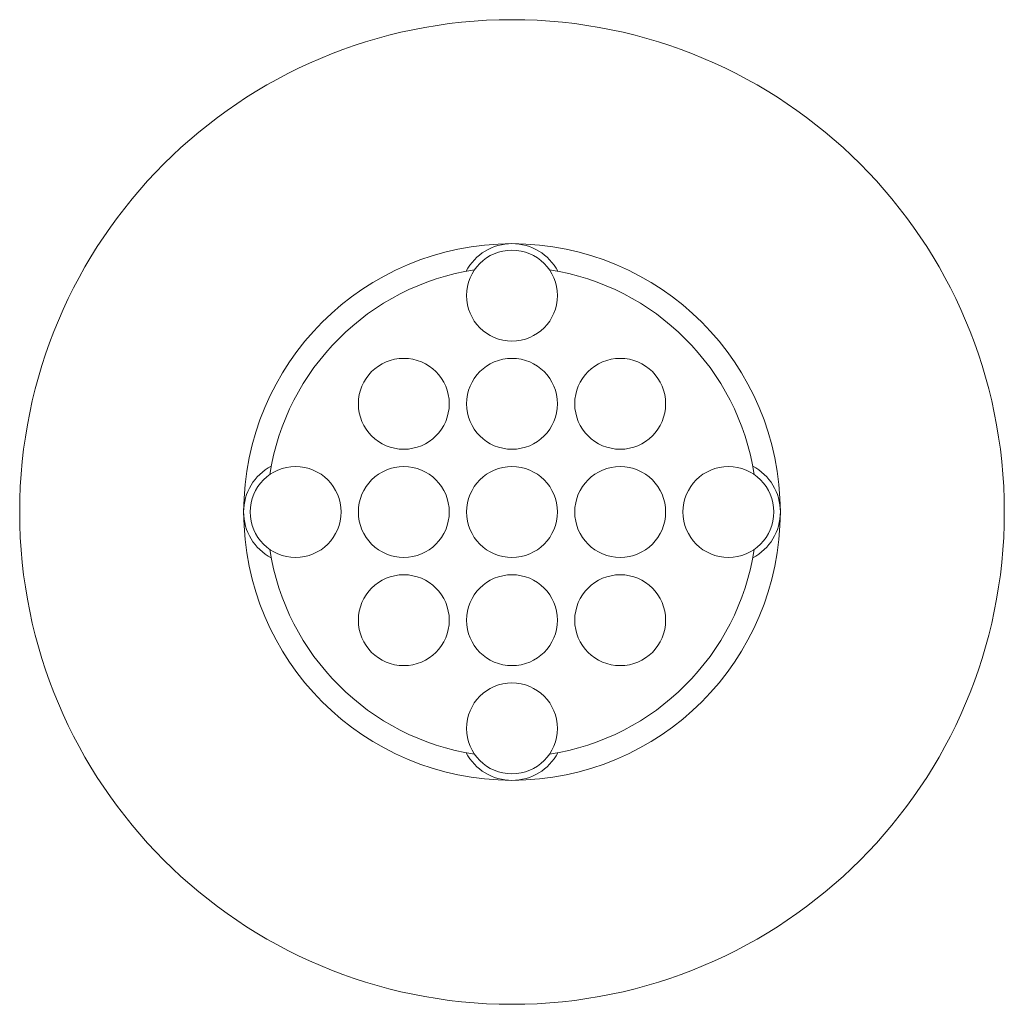
# Model space of a CAD drawing. Extents: x 0 to 276, y 0 to 91.
# Drawn here: x 13 to 14, y 82 to 83 of the extents above; entities that cross this region are included whole.
import ezdxf

# ---------------------------------------------------------------- set-up
doc = ezdxf.new("R2010")
doc.units = 0
doc.header["$LTSCALE"] = 0.125
doc.header["$MEASUREMENT"] = 0
doc.layers.add('PART - Primary', color=7, linetype='CONTINUOUS', lineweight=0)
doc.layers.add('PART - Secondary', color=9, linetype='CONTINUOUS', lineweight=0)

msp = doc.modelspace()

# ---------------------------------------------------------------- linework, layer by layer
at = {"layer": 'PART - Primary'}
for radius in [0.455, 0.24801]:
    msp.add_circle((13.12341, 82.49752), radius, dxfattribs=at)
for start, end in [(98.779, 171.221), (8.77896, 81.221), (188.779, 261.221), (278.779, 351.22104)]:
    msp.add_arc((13.12341, 82.49752), 0.22653, start, end, dxfattribs=at)
at = {"layer": 'PART - Secondary'}
for centre in [(13.12341, 82.69752), (13.02341, 82.59752), (13.12341, 82.59752), (13.22341, 82.59752), (12.92341, 82.49752), (13.02341, 82.49752), (13.12341, 82.49752), (13.22341, 82.49752), (13.32341, 82.49752), (13.02341, 82.39752), (13.12341, 82.39752), (13.22341, 82.39752), (13.12341, 82.29752)]:
    msp.add_circle(centre, 0.04201, dxfattribs=at)
for centre, start, end in [((13.12341, 82.69752), 90, 152.026), ((13.12341, 82.69752), 27.9744, 90), ((12.92341, 82.49752), 117.974, 180), ((13.32341, 82.49752), 0, 62.0256), ((12.92341, 82.49752), 180, 242.026), ((13.32341, 82.49752), 297.9744, 0), ((13.12341, 82.29752), 207.974, 270), ((13.12341, 82.29752), 270, 332.0256)]:
    msp.add_arc(centre, 0.04801, start, end, dxfattribs=at)

doc.saveas('drawing.dxf')
